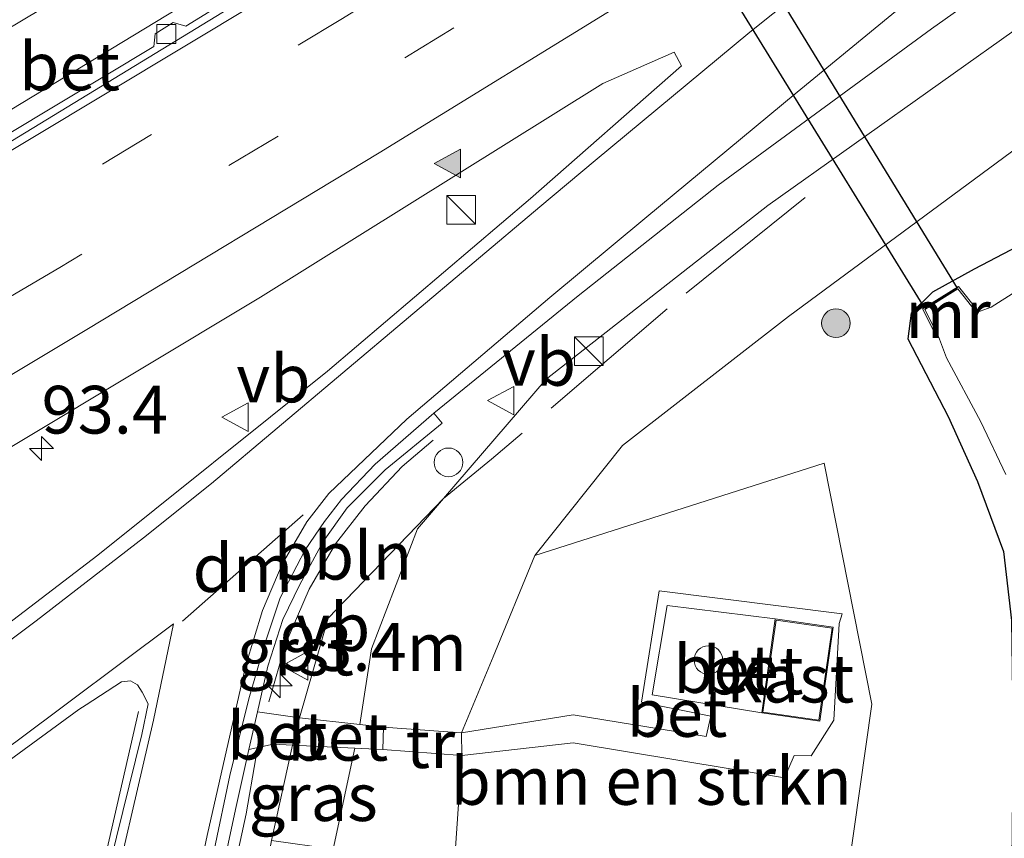
# Model space of a CAD drawing. Units: metres. Extents: x 201631 to 210008, y 468748 to 475003.
# Drawn here: x 203696 to 203748, y 469361 to 469404 of the extents above; entities that cross this region are included whole.
import ezdxf
from ezdxf.enums import TextEntityAlignment as Align

# ---------------------------------------------------------------- set-up
doc = ezdxf.new("R2010")
doc.units = ezdxf.units.M
doc.linetypes.add('IE-TERREINAFSCHEIDING', pattern=[10, 8, -2])
doc.linetypes.add('VW-3-9_STREEP', pattern=[12, 3, -9])
doc.layers.get('0').update_dxf_attribs({"lineweight": 25})
for name, color, linetype, lineweight in [('B-ME-AL-OVERIG-L-B1', 7, 'Continuous', 18), ('B-ME-AM-KILOMETR-S-B1', 7, 'Continuous', 18), ('B-ME-BV-GELEIDECONSTRUCTIE-GELEIDERAIL-L-B1', 213, 'BV-GELEIDERAIL', 18), ('B-ME-GR-BOMENSTRUIKEN-GV-B6', 93, 'Continuous', 18), ('B-ME-GR-BOOM-S-B1', 93, 'Continuous', 18), ('B-ME-GW-KRUINLIJN-L-B1', 93, 'Continuous', 18), ('B-ME-GW-TEENLIJN-L-B1', 93, 'Continuous', 18), ('B-ME-IE-GRASLAND-GV-B6', 93, 'Continuous', 18), ('B-ME-IE-INRICHTINGSELEMENT-S-B1', 253, 'Continuous', 18), ('B-ME-IE-TERREINAFSCHEIDING-DOORGANG-L-B1', 8, 'IE-TERREINAFSCHEIDING-KUNSTMATIG-OPEN', 18), ('B-ME-IE-TERREINAFSCHEIDING-RASTERHEKWERK-L-B1', 8, 'IE-TERREINAFSCHEIDING', 18), ('B-ME-KG-KADASTRAAL-DAKRAND-L-B1', 13, 'Continuous', 18), ('B-ME-MW-MUUR-GV-B6', 8, 'IE-TERREINAFSCHEIDING-KUNSTMATIG', 18), ('B-ME-OG-BEBOUWING-GV-B6', 173, 'Continuous', 18), ('B-ME-OG-BEBOUWING-S-B1', 173, 'Continuous', 18), ('B-ME-OG-WATER-GV-B6', 153, 'Continuous', 18), ('B-ME-VH-VERH_SOORT-BETON-OVERIG-GV-B6', 8, 'IE-TERREINAFSCHEIDING-NATUURLIJK-HOUTWAL', 18), ('B-ME-VH-VERH_SOORT-BITUMEN-GV-B6', 8, 'IE-TERREINAFSCHEIDING-NATUURLIJK-HOUTWAL', 18), ('B-ME-VH-VERH_SOORT-GV-B6', 8, 'Continuous', 18), ('B-ME-VV-KOLK-S-B1', 8, 'Continuous', 18), ('B-ME-VW-MARKERING-39STREEP-015-L-B1', 255, 'VW-3-9_STREEP', 18), ('B-ME-VW-MARKERING-DRIEHOEK-L-B1', 7, 'VW-HAAIETAND70-R-B', 18), ('B-ME-VW-MARKERING-STREEP-015-L-B1', 7, 'Continuous', 18), ('B-ME-VW-MARKERING-VLAKMARK-S-B1', 7, 'Continuous', 18), ('B-ME-VW-MEUBILAIR_WEGMEUBILAIR-VERKEERSBORD-S-B1', 8, 'Continuous', 18)]:
    doc.layers.add(name, color=color, linetype=linetype, lineweight=lineweight)
doc.layers.add('B-ME-GW-INSTEEKWATERGANG-L-B1', color=10, linetype='Continuous')
doc.layers.add('B-ME-KW-DUIKER-GV-B6', color=10, linetype='Continuous')
doc.styles.add('NLCS-ISO', font='NLCS-ISO.TTF')
doc.linetypes.add('BV-GELEIDERAIL', pattern='A,10,-3,[108,NLCS.SHX,S=1,R=0,X=0,Y=0],-3', length=16)
doc.linetypes.add('IE-TERREINAFSCHEIDING-KUNSTMATIG', pattern='A,4,[82,NLCS.SHX,S=0.75,R=90,X=0,Y=0],4,-2', length=10)
doc.linetypes.add('IE-TERREINAFSCHEIDING-KUNSTMATIG-OPEN', pattern='A,7,-1.5,[67,NLCS.SHX,S=0.75,R=0,X=0,Y=0],-1.5', length=10)
doc.linetypes.add('IE-TERREINAFSCHEIDING-NATUURLIJK-HOUTWAL', pattern='A,7,-1.5,[67,NLCS.SHX,S=0.75,R=45,X=0,Y=0],-1.5,7,-1.5,[70,NLCS.SHX,S=0.75,R=0,X=0,Y=0],-1.5', length=20)
doc.linetypes.add('VW-HAAIETAND70-R-B', pattern='A,0,-0.5,[153,NLCS.SHX,S=1,R=180,X=-0.375,Y=0],-0.5', length=1)

# ---------------------------------------------------------------- blocks, each defined once
blk = doc.blocks.new('dtb')
blk.add_circle((0, 0), 0.75)
blk = doc.blocks.new('hecto')
for p, q in [((0, 0.625), (-0.625, 0)), ((0, -0.625), (0, 0.625)), ((-0.625, 0), (0.625, 0)), ((0.625, 0), (0, -0.625))]:
    blk.add_line(p, q)
blk = doc.blocks.new('verfsymbol')
for color in [252, 253]:
    blk.add_hatch(color=color).paths.add_polyline_path([(0.75, -0.625), (0, 0.75), (-0.75, -0.625)])
blk.add_lwpolyline([(0.75, -0.625), (0, 0.75), (-0.75, -0.625)], close=True)
blk = doc.blocks.new('boom')
h = blk.add_hatch(color=256)
edge = h.paths.add_edge_path()
edge.add_arc((0, 0), 0.75, 0, 360)
blk.add_circle((0, 0), 0.75)
blk = doc.blocks.new('kast')
blk.add_line((-0.75, -0.75), (0.75, 0.75))
blk.add_lwpolyline([(-0.75, 0.75), (0.75, 0.75), (0.75, -0.75), (-0.75, -0.75)], close=True)
blk = doc.blocks.new('kolk')
blk.add_lwpolyline([(-0.5, -0.5), (0.5, -0.5), (0.5, 0.5), (-0.5, 0.5)], close=True)
blk = doc.blocks.new('verkeersbord')
for p, q in [((0, 0.75), (-0.75, -0.625)), ((0.75, -0.625), (0, 0.75)), ((-0.75, -0.625), (0.75, -0.625))]:
    blk.add_line(p, q)

msp = doc.modelspace()

# ---------------------------------------------------------------- linework, layer by layer
at = {"layer": 'B-ME-AL-OVERIG-L-B1'}
for points in [[(203709.435, 469368.477, 8.109), (203710.325, 469371.54, 8.089), (203711.551, 469374.383, 8.069), (203712.926, 469376.75, 8.069), (203714.476, 469378.745, 8.089), (203716.414, 469380.795, 8.069), (203718.039, 469382.171, 8.028)], [(203702.6, 469367.975, 7.94), (203700.782, 469360.03, 7.94), (203699.85, 469356.101, 7.94), (203699.188, 469354.397, 7.94), (203698.357, 469352.63, 7.94), (203697.26, 469351.095, 7.94), (203696.038, 469349.597, 7.94), (203694.743, 469348.341, 7.94), (203693.164, 469347.215, 7.94), (203691.567, 469346.416, 7.961), (203689.827, 469345.99, 7.981), (203687.852, 469345.927, 7.981), (203686.029, 469346.092, 7.981), (203684.11, 469346.527, 7.981), (203682.141, 469346.978, 7.981), (203680.155, 469347.433, 7.981), (203676.314, 469348.412, 7.981), (203674.179, 469348.618, 7.981)], [(203708.757, 469365.541, 8.109), (203708.245, 469362.617, 8.109), (203707.618, 469359.707, 8.109), (203705.771, 469351.376, 8.172)]]:
    msp.add_polyline3d(points, dxfattribs=at)
at = {"layer": 'B-ME-BV-GELEIDECONSTRUCTIE-GELEIDERAIL-L-B1'}
for points in [[(203558.101, 469324.818, 8.293), (203571.954, 469332.35, 8.293), (203591.753, 469343.251, 8.342), (203607.89, 469352.361, 8.318), (203626.473, 469362.94, 8.293), (203643.156, 469372.492, 8.268), (203658.25, 469381.318, 8.318), (203671.626, 469389.372, 8.342), (203684.865, 469397.227, 8.367), (203697.462, 469404.736, 8.318), (203710.202, 469412.517, 8.342), (203723.517, 469420.661, 8.318), (203738.729, 469430.096, 8.318), (203754.009, 469439.588, 8.367), (203769.765, 469449.565, 8.342), (203782.167, 469457.481, 8.416), (203795.172, 469465.812, 8.342), (203800.831, 469469.528, 8.374)], [(203802.975, 469466.368, 8.374), (203789.46, 469457.657, 8.374), (203770.247, 469445.561, 8.374), (203757.011, 469437.216, 8.374), (203738.684, 469425.729, 8.35), (203722.457, 469415.707, 8.374), (203709.314, 469407.604, 8.374), (203692.397, 469397.369, 8.251), (203677.627, 469388.406, 8.276), (203660.953, 469378.561, 8.276), (203645.561, 469369.373, 8.276), (203628.161, 469359.417, 8.325), (203612.304, 469350.33, 8.276), (203597.227, 469341.994, 8.325), (203581.953, 469333.563, 8.301), (203569.92, 469326.841, 8.301), (203559.806, 469321.198, 8.321)]]:
    msp.add_polyline3d(points, dxfattribs=at)
at = {"layer": 'B-ME-GR-BOMENSTRUIKEN-GV-B6'}
msp.add_polyline3d([(203723.373, 469376.139, 6.357), (203738.527, 469380.967, 5.927), (203741.016, 469368.349, 5.923), (203739.128, 469355.043, 5.877), (203732.451, 469346.127, 5.787), (203712.527, 469326.419, 5.63), (203713.817, 469333.7, 5.953), (203718.984, 469357.515, 6.133), (203719.548, 469365.658, 6.353), (203725.368, 469366.324, 6.169), (203736.448, 469364.492, 5.981), (203736.948, 469365.664, 5.981), (203737.839, 469365.651, 5.955), (203739.032, 469367.523, 5.933), (203739.316, 469372.578, 5.951), (203739.46, 469373.075, 5.843), (203729.875, 469374.29, 5.995), (203728.946, 469368.462, 6.035), (203732.593, 469367.722, 5.997), (203732.335, 469366.663, 5.997), (203725.371, 469367.786, 6.123), (203719.525, 469366.855, 6.355), (203721.18, 469370.825, 6.277), (203723.373, 469376.139, 6.357)], dxfattribs=at)
at = {"layer": 'B-ME-GW-INSTEEKWATERGANG-L-B1'}
msp.add_polyline3d([(203757.992, 469398.224, 5.785), (203751.321, 469393.714, 5.707), (203746.378, 469391.139, 5.735), (203744.203, 469389.935, 5.733), (203743.085, 469388.823, 5.679), (203742.907, 469387.479, 5.615), (203745.018, 469383.419, 5.747), (203746.558, 469380.005, 5.729), (203747.917, 469376.346, 5.661), (203748.342, 469372.733, 5.615), (203748.403, 469367.717, 5.539), (203748.364, 469361.016, 5.411), (203747.434, 469356.396, 5.313), (203746.164, 469353.656, 5.339), (203744.022, 469350.483, 5.367), (203739.948, 469346.622, 5.407), (203734.77, 469342.192, 5.399), (203728.514, 469336.507, 5.387), (203721.521, 469330.103, 5.369), (203710.595, 469320.682, 5.561), (203697.98, 469308.729, 5.853), (203686.566, 469298.516, 5.987), (203672.219, 469285.271, 6.059), (203660.112, 469274.359, 6.195)], dxfattribs=at)
at = {"layer": 'B-ME-GW-KRUINLIJN-L-B1'}
msp.add_line((203713.935, 469366.046, 7.879), (203712.797, 469360.765, 8.113), dxfattribs=at)
for points in [[(203866.897, 469481.955, 8.137), (203847.562, 469469.022, 7.94), (203847.184, 469468.383, 7.94), (203845.598, 469467.356, 7.92), (203845.105, 469467.263, 7.899), (203826.508, 469455.561, 8.013), (203792.939, 469433.809, 8.013), (203788.571, 469430.979, 8.013), (203764.086, 469414.473, 8.057), (203749.135, 469404.109, 8.08), (203735.567, 469394.46, 8.016), (203723.953, 469385.376, 7.997), (203718.586, 469379.118, 8.023)], [(203718.586, 469379.118, 8.023), (203717.225, 469377.531, 8.029), (203714.812, 469371.249, 8.017), (203714.202, 469367.289, 7.863)]]:
    msp.add_polyline3d(points, dxfattribs=at)
at = {"layer": 'B-ME-GW-TEENLIJN-L-B1'}
msp.add_polyline3d([(203723.373, 469376.139, 6.357), (203727.957, 469381.899, 6.29), (203736.66, 469388.649, 6.223), (203751.675, 469399.742, 6.147), (203766.685, 469409.979, 6.137), (203800.028, 469432.076, 6.114), (203806.618, 469436.443, 6.11), (203840.355, 469457.933, 6.104), (203858.594, 469469.551, 6.1), (203869.361, 469476.608, 6.105)], dxfattribs=at)
at = {"layer": 'B-ME-IE-GRASLAND-GV-B6'}
for points in [[(203718.081, 469383.592, 8.003), (203725.632, 469389.729, 7.942), (203732.963, 469395.538, 8.032), (203744.143, 469403.711, 8.061), (203759.125, 469414.328, 8.028)], [(203714.015, 469409.378, 7.591), (203705.083, 469403.852, 7.542), (203704.424, 469404.051, 7.542), (203703.474, 469403.464, 7.492), (203703.4, 469402.793, 7.492), (203690.643, 469395.126, 7.517), (203687.568, 469393.208, 7.468), (203687.058, 469393.438, 7.468), (203686.036, 469392.812, 7.443), (203685.945, 469392.172, 7.443), (203670.826, 469383.104, 7.542), (203670.196, 469383.397, 7.542), (203669.185, 469382.856, 7.517), (203669.089, 469382.114, 7.492), (203654.773, 469373.683, 7.542), (203653.965, 469373.839, 7.566), (203653.338, 469373.464, 7.566), (203653.143, 469372.65, 7.492), (203639.224, 469364.611, 7.591)], [(203749.135, 469404.109, 8.08), (203735.567, 469394.46, 8.016), (203723.953, 469385.376, 7.997), (203718.586, 469379.118, 8.023), (203712.54, 469372.856, 8.096), (203711.029, 469367.642, 8.012), (203708.837, 469367.952, 8.112), (203709.379, 469370.347, 8.106), (203710.17, 469372.787, 8.044), (203711.053, 469374.618, 8.003), (203712.277, 469376.87, 8.003), (203713.542, 469378.636, 8.003), (203715.531, 469380.63, 8.023), (203718.518, 469383.07, 8.003), (203718.081, 469383.592, 8.003)], [(203723.373, 469376.139, 6.357), (203721.18, 469370.825, 6.277), (203719.525, 469366.855, 6.355), (203715.443, 469367.15, 7.805), (203714.202, 469367.289, 7.863), (203714.812, 469371.249, 8.017), (203717.225, 469377.531, 8.029), (203718.586, 469379.118, 8.023), (203723.953, 469385.376, 7.997), (203735.567, 469394.46, 8.016), (203749.135, 469404.109, 8.08)], [(203634.338, 469345.738, 7.855), (203640.752, 469349.35, 7.858), (203677.014, 469370.49, 7.836), (203708.991, 469389.658, 7.862), (203726.927, 469400.848, 7.894), (203730.669, 469402.488, 7.924), (203731.053, 469401.781, 7.96), (203723.131, 469394.836, 7.894), (203712.51, 469385.799, 7.886), (203700.479, 469376.158, 7.846), (203687.917, 469366.564, 7.804), (203680.605, 469361.647, 7.84), (203672.904, 469356.818, 7.856), (203661.375, 469350.47, 7.866), (203645.418, 469341.652, 7.828), (203623.773, 469329.67, 7.83)], [(203634.313, 469254.269, 6.123), (203646.078, 469265.588, 6.317), (203660.442, 469278.619, 6.37), (203680.133, 469296.601, 6.24), (203699.948, 469314.489, 5.887), (203712.527, 469326.419, 5.63), (203732.451, 469346.127, 5.787), (203739.128, 469355.043, 5.877), (203741.016, 469368.349, 5.923), (203738.527, 469380.967, 5.927), (203723.373, 469376.139, 6.357), (203727.957, 469381.899, 6.29), (203736.66, 469388.649, 6.223), (203751.675, 469399.742, 6.147)], [(203751.675, 469399.742, 6.147), (203736.66, 469388.649, 6.223), (203727.957, 469381.899, 6.29), (203723.373, 469376.139, 6.357)], [(203755.211, 469394.189, 4.572), (203747.264, 469389.137, 4.572), (203746.506, 469388.864, 4.568), (203746.585, 469388.927, 4.688), (203745.551, 469390.229, 5.69), (203743.671, 469389.061, 5.69), (203744.425, 469387.567, 4.568), (203744.514, 469387.612, 4.568), (203744.929, 469386.483, 4.568), (203746.723, 469383.131, 4.568), (203748.044, 469380.374, 4.568)], [(203748.342, 469372.733, 5.615), (203747.917, 469376.346, 5.661), (203746.558, 469380.005, 5.729), (203745.018, 469383.419, 5.747), (203742.907, 469387.479, 5.615), (203743.085, 469388.823, 5.679), (203744.203, 469389.935, 5.733), (203746.378, 469391.139, 5.735), (203751.321, 469393.714, 5.707)], [(203751.321, 469393.714, 5.707), (203746.378, 469391.139, 5.735), (203744.203, 469389.935, 5.733), (203743.085, 469388.823, 5.679), (203742.907, 469387.479, 5.615), (203745.018, 469383.419, 5.747), (203746.558, 469380.005, 5.729), (203747.917, 469376.346, 5.661), (203748.342, 469372.733, 5.615)], [(203718.586, 469379.118, 8.023), (203717.225, 469377.531, 8.029), (203714.812, 469371.249, 8.017), (203714.202, 469367.289, 7.863), (203711.029, 469367.642, 8.012), (203712.54, 469372.856, 8.096), (203718.586, 469379.118, 8.023)], [(203690.789, 469361.736, 7.869), (203699.478, 469368.073, 7.865), (203699.852, 469368.322, 7.885), (203701.71, 469369.514, 7.905), (203702.176, 469369.567, 7.926), (203702.544, 469369.37, 7.946), (203702.788, 469368.975, 7.926), (203703.115, 469368.363, 7.926), (203702.781, 469366.77, 7.946), (203700.13, 469356.018, 7.987), (203698.979, 469352.868, 7.987), (203698.016, 469351.011, 7.987), (203695.533, 469348.49, 7.967)], [(203635.599, 469262.514, 8.403), (203652.32, 469275.547, 8.4), (203673.543, 469294.797, 8.447), (203686.135, 469306.137, 8.393), (203693.198, 469312.753, 8.35), (203700.864, 469321.216, 8.313), (203706.116, 469331.374, 8.337), (203708.715, 469342.598, 8.227), (203712.797, 469360.765, 8.113), (203713.935, 469366.046, 7.879), (203715.4, 469365.976, 7.811), (203719.548, 469365.658, 6.353), (203718.984, 469357.515, 6.133), (203713.817, 469333.7, 5.953), (203712.527, 469326.419, 5.63), (203699.948, 469314.489, 5.887), (203680.133, 469296.601, 6.24), (203660.442, 469278.619, 6.37), (203646.078, 469265.588, 6.317), (203634.313, 469254.269, 6.123)], [(203694.662, 469320.602, 8.367), (203699.261, 469327.063, 8.367), (203700.613, 469329.968, 8.361), (203702.072, 469329.315, 8.364), (203703.705, 469332.981, 8.352), (203702.064, 469333.636, 8.352), (203702.599, 469335.907, 8.25), (203703.536, 469339.632, 8.167), (203704.803, 469345.877, 8.147), (203705.701, 469351.024, 8.209), (203705.096, 469351.103, 8.138), (203705.69, 469353.575, 8.125), (203707.713, 469362.985, 8.125), (203708.39, 469365.976, 8.118), (203709.664, 469366.25, 8.077), (203710.667, 469366.202, 8.031), (203709.573, 469361.221, 8.095), (203708.949, 469357.713, 8.173), (203707.227, 469348.023, 8.393), (203704.333, 469332.664, 8.563), (203701.596, 469327.146, 8.493), (203698.246, 469322.711, 8.661), (203690.802, 469314.513, 8.633)], [(203710.667, 469366.202, 8.031), (203713.935, 469366.046, 7.879), (203712.797, 469360.765, 8.113), (203709.573, 469361.221, 8.095), (203710.667, 469366.202, 8.031)]]:
    msp.add_polyline3d(points, dxfattribs=at)
at = {"layer": 'B-ME-IE-TERREINAFSCHEIDING-DOORGANG-L-B1'}
msp.add_line((203710.667, 469366.202, 8.031), (203711.029, 469367.642, 8.012), dxfattribs=at)
at = {"layer": 'B-ME-IE-TERREINAFSCHEIDING-RASTERHEKWERK-L-B1'}
msp.add_line((203709.573, 469361.221, 8.095), (203710.667, 469366.202, 8.031), dxfattribs=at)
for points in [[(203737.518, 469394.894, 7.923), (203730.29, 469389.061, 7.825), (203721.101, 469381.183, 7.874), (203718.586, 469379.118, 8.023)], [(203711.029, 469367.642, 8.012), (203712.54, 469372.856, 8.096), (203718.586, 469379.118, 8.023)], [(203735.961, 469372.814, 5.887), (203730.298, 469373.524, 6.021), (203729.508, 469368.835, 6.045), (203735.259, 469367.897, 5.957)]]:
    msp.add_polyline3d(points, dxfattribs=at)
at = {"layer": 'B-ME-KG-KADASTRAAL-DAKRAND-L-B1'}
msp.add_polyline3d([(203735.316, 469367.939, 9.345), (203738.249, 469367.522, 9.277), (203738.936, 469372.34, 9.277), (203736.003, 469372.758, 9.279), (203735.316, 469367.939, 9.345)], dxfattribs=at)
at = {"layer": 'B-ME-KW-DUIKER-GV-B6'}
msp.add_polyline3d([(203745.488, 469390.132, 4.568), (203743.8, 469389.082, 4.568), (203735.787, 469402.078, 4.542), (203725.423, 469418.886, 4.509), (203713.426, 469438.342, 4.47), (203708.96, 469445.585, 4.456), (203710.977, 469446.527, 4.455), (203715.184, 469439.652, 4.469), (203727.099, 469420.182, 4.508), (203737.423, 469403.312, 4.542), (203745.488, 469390.132, 4.568)], dxfattribs=at)
at = {"layer": 'B-ME-MW-MUUR-GV-B6'}
msp.add_polyline3d([(203744.514, 469387.612, 4.568), (203744.425, 469387.567, 4.568), (203743.671, 469389.061, 5.69), (203745.551, 469390.229, 5.69), (203746.585, 469388.927, 4.688), (203746.506, 469388.864, 4.568), (203745.528, 469390.098, 4.568), (203743.802, 469389.024, 4.568), (203744.514, 469387.612, 4.568)], dxfattribs=at)
at = {"layer": 'B-ME-OG-BEBOUWING-GV-B6'}
for points in [[(203735.259, 469367.897, 5.957), (203735.961, 469372.814, 5.887), (203738.993, 469372.382, 5.895), (203738.291, 469367.466, 5.907), (203735.259, 469367.897, 5.957)], [(203719.548, 469365.658, 6.353), (203715.4, 469365.976, 7.811), (203715.443, 469367.15, 7.805), (203719.525, 469366.855, 6.355), (203719.548, 469365.658, 6.353)]]:
    msp.add_polyline3d(points, dxfattribs=at)
at = {"layer": 'B-ME-OG-WATER-GV-B6'}
msp.add_polyline3d([(203748.044, 469380.374, 4.568), (203746.723, 469383.131, 4.568), (203744.929, 469386.483, 4.568), (203744.514, 469387.612, 4.568), (203743.802, 469389.024, 4.568), (203745.528, 469390.098, 4.568), (203746.506, 469388.864, 4.568), (203747.264, 469389.137, 4.572), (203755.211, 469394.189, 4.572)], dxfattribs=at)
at = {"layer": 'B-ME-VH-VERH_SOORT-BETON-OVERIG-GV-B6'}
for points in [[(203759.615, 469437.264, 7.566), (203744.18, 469427.372, 7.566), (203727.464, 469417.074, 7.615), (203714.129, 469408.93, 7.615), (203697.425, 469398.74, 7.566), (203683.773, 469390.439, 7.591), (203668.13, 469381.199, 7.591), (203650.035, 469370.451, 7.566), (203635.554, 469362.066, 7.566), (203621.868, 469354.229, 7.566), (203603.785, 469344.04, 7.542), (203586.482, 469334.36, 7.542), (203570.175, 469325.286, 7.542), (203560.43, 469319.87, 7.519)], [(203639.224, 469364.611, 7.591), (203653.143, 469372.65, 7.492), (203653.338, 469373.464, 7.566), (203653.965, 469373.839, 7.566), (203654.773, 469373.683, 7.542), (203669.089, 469382.114, 7.492), (203669.185, 469382.856, 7.517), (203670.196, 469383.397, 7.542), (203670.826, 469383.104, 7.542), (203685.945, 469392.172, 7.443), (203686.036, 469392.812, 7.443), (203687.058, 469393.438, 7.468), (203687.568, 469393.208, 7.468), (203690.643, 469395.126, 7.517), (203703.4, 469402.793, 7.492), (203703.474, 469403.464, 7.492), (203704.424, 469404.051, 7.542), (203705.083, 469403.852, 7.542), (203714.015, 469409.378, 7.591)], [(203719.548, 469365.658, 6.353), (203719.525, 469366.855, 6.355), (203725.371, 469367.786, 6.123), (203732.335, 469366.663, 5.997), (203732.593, 469367.722, 5.997), (203728.946, 469368.462, 6.035), (203729.875, 469374.29, 5.995), (203739.46, 469373.075, 5.843), (203739.316, 469372.578, 5.951), (203739.032, 469367.523, 5.933), (203737.839, 469365.651, 5.955), (203736.948, 469365.664, 5.981), (203736.448, 469364.492, 5.981), (203725.368, 469366.324, 6.169), (203719.548, 469365.658, 6.353)], [(203735.259, 469367.897, 5.957), (203729.508, 469368.835, 6.045), (203730.298, 469373.524, 6.021), (203735.961, 469372.814, 5.887), (203735.259, 469367.897, 5.957)], [(203735.259, 469367.897, 5.957), (203738.291, 469367.466, 5.907), (203738.993, 469372.382, 5.895), (203735.961, 469372.814, 5.887), (203730.298, 469373.524, 6.021), (203729.508, 469368.835, 6.045), (203735.259, 469367.897, 5.957)], [(203710.667, 469366.202, 8.031), (203709.664, 469366.25, 8.077), (203708.39, 469365.976, 8.118), (203708.837, 469367.952, 8.112), (203711.029, 469367.642, 8.012), (203710.667, 469366.202, 8.031)], [(203710.667, 469366.202, 8.031), (203711.029, 469367.642, 8.012), (203714.202, 469367.289, 7.863), (203715.443, 469367.15, 7.805), (203715.4, 469365.976, 7.811), (203713.935, 469366.046, 7.879), (203710.667, 469366.202, 8.031)]]:
    msp.add_polyline3d(points, dxfattribs=at)
at = {"layer": 'B-ME-VH-VERH_SOORT-BITUMEN-GV-B6'}
for points in [[(203759.125, 469414.328, 8.028), (203744.143, 469403.711, 8.061), (203732.963, 469395.538, 8.032), (203725.632, 469389.729, 7.942), (203718.081, 469383.592, 8.003), (203715.003, 469380.919, 7.916), (203713.236, 469379.073, 7.916), (203712.354, 469377.921, 7.897), (203711.336, 469376.426, 7.875), (203710.024, 469373.928, 7.936), (203709.206, 469371.466, 7.936), (203708.383, 469368.623, 7.977), (203707.384, 469364.625, 8.039), (203705.749, 469356.788, 8.039), (203704.598, 469351.167, 8.08), (203704.025, 469351.405, 8.061), (203700.539, 469342.527, 8.121), (203695.548, 469331.795, 8.121), (203692.854, 469327.428, 8.305), (203686.697, 469318.717, 8.263), (203679.52, 469310.718, 8.201), (203671.083, 469302.85, 8.166), (203669.705, 469301.491, 8.166)], [(203635.554, 469362.066, 7.566), (203650.035, 469370.451, 7.566), (203668.13, 469381.199, 7.591), (203683.773, 469390.439, 7.591), (203697.425, 469398.74, 7.566), (203714.129, 469408.93, 7.615)], [(203623.773, 469329.67, 7.83), (203645.418, 469341.652, 7.828), (203661.375, 469350.47, 7.866), (203672.904, 469356.818, 7.856), (203680.605, 469361.647, 7.84), (203687.917, 469366.564, 7.804), (203700.479, 469376.158, 7.846), (203712.51, 469385.799, 7.886), (203723.131, 469394.836, 7.894), (203731.053, 469401.781, 7.96), (203730.669, 469402.488, 7.924), (203726.927, 469400.848, 7.894), (203708.991, 469389.658, 7.862), (203677.014, 469370.49, 7.836), (203640.752, 469349.35, 7.858), (203634.338, 469345.738, 7.855)], [(203695.533, 469348.49, 7.967), (203698.016, 469351.011, 7.987), (203698.979, 469352.868, 7.987), (203700.13, 469356.018, 7.987), (203702.781, 469366.77, 7.946), (203703.115, 469368.363, 7.926), (203702.788, 469368.975, 7.926), (203702.544, 469369.37, 7.946), (203702.176, 469369.567, 7.926), (203701.71, 469369.514, 7.905), (203699.852, 469368.322, 7.885), (203699.478, 469368.073, 7.865), (203690.789, 469361.736, 7.869)]]:
    msp.add_polyline3d(points, dxfattribs=at)
at = {"layer": 'B-ME-VH-VERH_SOORT-GV-B6'}
msp.add_polyline3d([(203718.081, 469383.592, 8.003), (203718.518, 469383.07, 8.003), (203715.531, 469380.63, 8.023), (203713.542, 469378.636, 8.003), (203712.277, 469376.87, 8.003), (203711.053, 469374.618, 8.003), (203710.17, 469372.787, 8.044), (203709.379, 469370.347, 8.106), (203708.837, 469367.952, 8.112), (203708.39, 469365.976, 8.118), (203707.713, 469362.985, 8.125), (203705.69, 469353.575, 8.125), (203705.096, 469351.103, 8.138), (203704.598, 469351.167, 8.08), (203705.749, 469356.788, 8.039), (203707.384, 469364.625, 8.039), (203708.383, 469368.623, 7.977), (203709.206, 469371.466, 7.936), (203710.024, 469373.928, 7.936), (203711.336, 469376.426, 7.875), (203712.354, 469377.921, 7.897), (203713.236, 469379.073, 7.916), (203715.003, 469380.919, 7.916), (203718.081, 469383.592, 8.003)], dxfattribs=at)
at = {"layer": 'B-ME-VW-MARKERING-39STREEP-015-L-B1'}
for points in [[(203801.253, 469455.318, 7.888), (203794.275, 469450.836, 7.904), (203780.424, 469442.013, 7.855), (203760.447, 469429.406, 7.88), (203741.824, 469417.747, 7.757), (203729.337, 469410.048, 7.806), (203709.911, 469398.105, 7.757), (203698.474, 469391.222, 7.732), (203687.986, 469385.006, 7.757), (203669.203, 469373.78, 7.781), (203656.943, 469366.499, 7.806), (203636.207, 469354.498, 7.806), (203615.194, 469342.528, 7.757), (203594.248, 469330.763, 7.806), (203575.743, 469320.486, 7.732), (203563.336, 469313.699, 7.686)], [(203561.827, 469316.911, 7.705), (203576.254, 469324.775, 7.683), (203586.855, 469330.635, 7.732), (203597.521, 469336.513, 7.708), (203611.74, 469344.544, 7.732), (203622.342, 469350.512, 7.757), (203638.612, 469359.84, 7.708), (203651.833, 469367.482, 7.732), (203665.606, 469375.596, 7.757), (203680.515, 469384.484, 7.757), (203700.718, 469396.626, 7.757), (203713.281, 469404.267, 7.732), (203727.516, 469413.018, 7.732), (203744.249, 469423.294, 7.732), (203756.825, 469431.206, 7.781), (203767.272, 469437.755, 7.781), (203778.925, 469445.134, 7.781), (203788.474, 469451.229, 7.757)]]:
    msp.add_polyline3d(points, dxfattribs=at)
at = {"layer": 'B-ME-VW-MARKERING-DRIEHOEK-L-B1'}
msp.add_line((203704.911, 469372.695, 7.991), (203711.237, 469378.266, 7.967), dxfattribs=at)
at = {"layer": 'B-ME-VW-MARKERING-STREEP-015-L-B1'}
for points in [[(203864.169, 469487.877, 8.151), (203856.829, 469483.038, 7.991), (203849.597, 469478.288, 7.966), (203839.245, 469471.508, 7.917), (203825.983, 469462.761, 7.917), (203815.204, 469455.714, 7.917), (203806.717, 469450.157, 7.966), (203798.144, 469444.545, 7.942), (203789.194, 469438.648, 7.942), (203780.776, 469433.145, 7.942), (203773.17, 469428.013, 7.966), (203765.4, 469422.541, 7.942), (203757.802, 469416.806, 7.942), (203750.61, 469411.27, 7.942), (203744.105, 469406.165, 7.942), (203737.111, 469400.406, 7.942), (203729.126, 469393.792, 7.942), (203724.153, 469389.641, 7.917)], [(203803.012, 469464.271, 7.718), (203790.162, 469455.959, 7.673), (203776.026, 469447.034, 7.599), (203761.279, 469437.691, 7.623), (203748.774, 469429.828, 7.648), (203734.772, 469421.066, 7.673), (203722.192, 469413.238, 7.623), (203708.921, 469405.142, 7.623), (203696.983, 469397.971, 7.648), (203685.213, 469390.94, 7.599), (203672.074, 469383.113, 7.599), (203658.081, 469374.812, 7.673), (203644.506, 469366.828, 7.673), (203634.787, 469361.238, 7.574), (203623.373, 469354.625, 7.623), (203607.167, 469345.557, 7.599), (203592.742, 469337.473, 7.599), (203574.586, 469327.309, 7.599), (203560.537, 469319.644, 7.599)], [(203796.784, 469448.274, 7.943), (203790.385, 469444.244, 7.868), (203778.481, 469436.609, 7.942), (203764.735, 469427.908, 7.868), (203747.644, 469417.253, 7.794), (203728.497, 469405.413, 7.819), (203715.21, 469397.233, 7.794), (203699.899, 469387.976, 7.72), (203683.194, 469377.974, 7.745), (203668.51, 469369.203, 7.72), (203650.721, 469358.806, 7.745), (203634.337, 469349.33, 7.745), (203610.932, 469336.025, 7.769), (203591.983, 469325.464, 7.794), (203576.735, 469317.04, 7.819), (203564.844, 469310.498, 7.797)], [(203723.619, 469394.398, 7.917), (203726.523, 469396.825, 7.943), (203734.628, 469403.538, 7.943), (203741.691, 469409.176, 7.943), (203749.42, 469415.311, 7.943), (203758.561, 469422.15, 7.943), (203766.927, 469428.253, 7.968), (203774.382, 469433.466, 7.894), (203786.126, 469441.121, 7.869), (203796.905, 469448.022, 7.943)], [(203723.619, 469394.398, 7.917), (203706.421, 469379.902, 7.865), (203702.864, 469377.061, 7.819), (203697.242, 469372.719, 7.813), (203691.891, 469368.718, 7.809), (203685.337, 469364.076, 7.811), (203678.96, 469359.972, 7.815), (203671.981, 469355.721, 7.835), (203648.179, 469342.382, 7.817), (203622.928, 469328.179, 7.849), (203601.865, 469316.388, 7.887), (203577.683, 469302.711, 7.907), (203570.354, 469298.795, 7.943)], [(203704.099, 469351.564, 8.058), (203706.196, 469361.481, 8.089), (203708.231, 469370.401, 8.032), (203709.102, 469373.249, 7.979), (203710.136, 469375.691, 7.963), (203711.414, 469377.898, 7.899), (203712.574, 469379.379, 7.907), (203716.66, 469383.272, 7.935), (203724.153, 469389.641, 7.917)], [(203686.444, 469344.936, 8.039), (203689.054, 469344.92, 8.026), (203690.846, 469345.22, 8.015), (203692.561, 469345.859, 7.995), (203694.557, 469347.131, 8), (203696.245, 469348.376, 7.991), (203697.88, 469350.075, 7.974), (203698.817, 469351.253, 8.007), (203699.792, 469353.018, 8.053), (203700.82, 469356.45, 8.053), (203703.38, 469367.521, 7.989), (203704.44, 469372.551, 7.921), (203696.18, 469366.388, 7.871), (203689.99, 469361.942, 7.869), (203683.432, 469357.538, 7.881), (203679.404, 469355.014, 7.905), (203675.467, 469352.639, 7.905), (203671.798, 469350.497, 7.913), (203655.252, 469341.217, 7.889), (203633.497, 469329.183, 7.887), (203614.032, 469318.444, 7.973)]]:
    msp.add_polyline3d(points, dxfattribs=at)

# ---------------------------------------------------------------- block references
at = {"layer": 'B-ME-AM-KILOMETR-S-B1', "rotation": 90}
for p in [(203697.524, 469381.742, 7.896), (203710.027, 469369.315, 8.097)]:
    msp.add_blockref('hecto', p, dxfattribs=at)
at = {"layer": 'B-ME-GR-BOOM-S-B1', "rotation": 90}
msp.add_blockref('boom', (203739.139, 469388.306, 6.251), dxfattribs=at)
at = {"layer": 'B-ME-IE-INRICHTINGSELEMENT-S-B1', "rotation": 90}
for name, p in [('kast', (203719.508, 469394.246, 7.917)), ('kast', (203726.19, 469386.832, 7.901)), ('dtb', (203718.842, 469381.016, 8.067))]:
    msp.add_blockref(name, p, dxfattribs=at)
at = {"layer": 'B-ME-OG-BEBOUWING-S-B1', "rotation": 90}
msp.add_blockref('dtb', (203732.457, 469370.663, 6.288), dxfattribs=at)
at = {"layer": 'B-ME-VV-KOLK-S-B1', "rotation": 90}
msp.add_blockref('kolk', (203704.062, 469403.442, 7.55), dxfattribs=at)
at = {"layer": 'B-ME-VW-MARKERING-VLAKMARK-S-B1', "rotation": 90}
msp.add_blockref('verfsymbol', (203718.848, 469396.659, 7.869), dxfattribs=at)
at = {"layer": 'B-ME-VW-MEUBILAIR_WEGMEUBILAIR-VERKEERSBORD-S-B1', "rotation": 90}
for p in [(203721.6399, 469384.2461, 7.954), (203707.725, 469383.377, 7.947), (203710.856, 469370.356, 8.144)]:
    msp.add_blockref('verkeersbord', p, dxfattribs=at)

# ---------------------------------------------------------------- texts
at = {"layer": 'B-ME-AL-OVERIG-L-B1', "ltscale": 0.2, "style": 'NLCS-ISO'}
msp.add_text('bbln', height=2.5, dxfattribs=at).set_placement((203713.3094, 469376.123), align=Align.MIDDLE_CENTER)
at = {"layer": 'B-ME-AM-KILOMETR-S-B1', "ltscale": 0.2, "style": 'NLCS-ISO'}
for s, p in [('93.4', (203697.524, 469381.742, 7.896)), ('93.4m', (203710.027, 469369.315, 8.097))]:
    msp.add_text(s, height=2.5, dxfattribs=at).set_placement(p, align=Align.BOTTOM_LEFT)
at = {"layer": 'B-ME-GR-BOMENSTRUIKEN-GV-B6', "ltscale": 0.2, "style": 'NLCS-ISO'}
msp.add_text('bmn en strkn', height=2.5, dxfattribs=at).set_placement((203729.4575, 469364.3319), align=Align.MIDDLE_CENTER)
at = {"layer": 'B-ME-IE-GRASLAND-GV-B6', "ltscale": 0.2, "style": 'NLCS-ISO'}
msp.add_text('gras', height=2.5, dxfattribs=at).set_placement((203711.754, 469363.4835), align=Align.MIDDLE_CENTER)
at = {"layer": 'B-ME-MW-MUUR-GV-B6', "ltscale": 0.2, "style": 'NLCS-ISO'}
msp.add_text('mr', height=2.5, dxfattribs=at).set_placement((203745.0107, 469388.7771), align=Align.MIDDLE_CENTER)
at = {"layer": 'B-ME-OG-BEBOUWING-GV-B6', "ltscale": 0.2, "style": 'NLCS-ISO'}
for s, p in [('kast', (203736.7526, 469369.6912)), ('tr', (203717.8928, 469366.2594))]:
    msp.add_text(s, height=2.5, dxfattribs=at).set_placement(p, align=Align.MIDDLE_CENTER)
at = {"layer": 'B-ME-VH-VERH_SOORT-BETON-OVERIG-GV-B6', "ltscale": 0.2, "style": 'NLCS-ISO'}
for p in [(203698.9896, 469401.7472), (203733.257, 469370.1934), (203734.7956, 469370.1164), (203730.8101, 469367.8934), (203709.8757, 469366.704), (203713.049, 469366.6439)]:
    msp.add_text('bet', height=2.5, dxfattribs=at).set_placement(p, align=Align.MIDDLE_CENTER)
at = {"layer": 'B-ME-VH-VERH_SOORT-GV-B6', "ltscale": 0.2, "style": 'NLCS-ISO'}
msp.add_text('grst', height=2.5, dxfattribs=at).set_placement((203710.818, 469371.1112), align=Align.MIDDLE_CENTER)
at = {"layer": 'B-ME-VW-MARKERING-DRIEHOEK-L-B1', "ltscale": 0.2, "style": 'NLCS-ISO'}
msp.add_text('dm', height=2.5, dxfattribs=at).set_placement((203708.074, 469375.4805), align=Align.MIDDLE_CENTER)
at = {"layer": 'B-ME-VW-MEUBILAIR_WEGMEUBILAIR-VERKEERSBORD-S-B1', "ltscale": 0.2, "style": 'NLCS-ISO'}
for p in [(203721.6399, 469384.2461, 7.954), (203707.725, 469383.377, 7.947), (203710.856, 469370.356, 8.144)]:
    msp.add_text('vb', height=2.5, dxfattribs=at).set_placement(p, align=Align.BOTTOM_LEFT)

doc.saveas('drawing.dxf')
